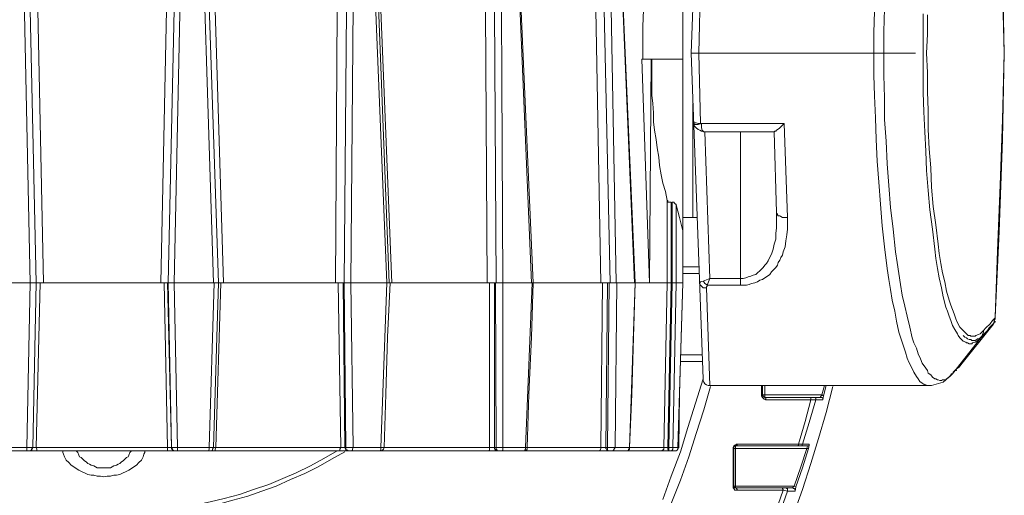
# Model space of a CAD drawing. Units: inches. Extents: x 21 to 279, y 48 to 162.
# Drawn here: x 67 to 80, y 149 to 156 of the extents above; entities that cross this region are included whole.
import ezdxf

# ---------------------------------------------------------------- set-up
doc = ezdxf.new("R2010")
doc.units = ezdxf.units.IN
doc.header["$MEASUREMENT"] = 0
doc.layers.add('Page 1', color=7, linetype='Continuous')

# ---------------------------------------------------------------- blocks, each defined once
blk = doc.blocks.new('block 3')
at = {"layer": 'Page 1', "color": 250, "lineweight": 9, "true_color": 0x202730}
for points in [[(78.012, 155.568), (78.023, 155.844)], [(75.609, 155.293), (75.763, 159.581)], [(78.144, 155.293), (78.144, 155.579), (78.155, 155.877)], [(78.663, 155.811), (78.663, 155.557), (78.663, 155.293)], [(78.718, 155.8), (78.718, 155.546), (78.707, 155.293)], [(79.732, 155.293), (79.71, 156.428), (79.666, 157.63), (79.611, 158.766)], [(79.732, 155.293), (79.71, 156.164), (79.677, 157.035), (79.644, 157.895), (79.611, 158.766)], [(66.767, 158.534), (66.9, 152.272)], [(68.796, 152.272), (68.928, 158.534)], [(69.116, 158.534), (69.314, 152.272)], [(69.38, 152.272), (69.171, 158.534)], [(71.122, 152.272), (71.177, 158.534)], [(71.342, 158.534), (71.596, 152.272)], [(71.629, 152.272), (71.387, 158.534)], [(73.128, 152.272), (73.095, 158.534)], [(73.239, 158.534), (73.503, 152.272)], [(73.525, 152.272), (73.25, 158.534)], [(74.617, 152.272), (74.506, 158.534)], [(74.87, 152.272), (74.595, 158.534)], [(74.595, 158.534), (74.859, 152.272)], [(75.499, 155.216), (75.499, 157.542)], [(75.708, 155.293), (75.73, 156.23)], [(74.969, 155.216), (74.969, 155.436), (74.969, 155.646), (74.98, 155.866), (74.991, 156.076)], [(66.977, 152.272), (66.9, 155.866)], [(67.076, 152.272), (66.999, 155.866)], [(68.697, 155.866), (68.619, 152.272)], [(68.796, 155.866), (68.719, 152.272)], [(69.446, 152.272), (69.336, 155.866)], [(70.946, 155.866), (70.923, 152.272)], [(71.067, 155.866), (71.034, 152.272)], [(71.662, 152.272), (71.519, 155.866)], [(72.897, 155.866), (72.919, 152.272)], [(73.018, 155.866), (73.04, 152.272)], [(74.352, 155.866), (74.418, 152.272)], [(74.462, 155.866), (74.539, 152.272)], [(78.012, 155.568), (78.012, 155.293)], [(78.563, 155.293), (75.609, 155.293)], [(75.763, 151.004), (75.609, 155.293)], [(75.73, 154.367), (75.708, 155.293)], [(78.751, 150.916), (78.729, 150.916), (78.718, 150.916), (78.696, 150.927), (78.685, 150.927), (78.663, 150.938), (78.652, 150.949), (78.618, 150.971), (78.596, 151.004), (78.574, 151.037), (78.541, 151.093), (78.508, 151.159), (78.475, 151.225), (78.453, 151.28), (78.431, 151.357), (78.387, 151.489), (78.343, 151.622), (78.31, 151.765), (78.288, 151.897), (78.255, 152.041), (78.233, 152.184), (78.211, 152.316), (78.189, 152.46), (78.155, 152.746), (78.122, 153.022), (78.1, 153.308), (78.078, 153.595), (78.056, 153.871), (78.045, 154.157), (78.034, 154.444), (78.023, 154.731), (78.012, 155.006), (78.012, 155.293)], [(79.037, 151.071), (79.015, 151.037), (78.982, 151.015), (78.971, 151.004), (78.96, 150.993), (78.938, 150.993), (78.916, 150.993), (78.905, 150.982), (78.883, 150.982), (78.861, 150.993), (78.85, 150.993), (78.828, 151.004), (78.817, 151.004), (78.784, 151.026), (78.762, 151.06), (78.729, 151.082), (78.718, 151.115), (78.696, 151.148), (78.652, 151.214), (78.629, 151.269), (78.596, 151.335), (78.574, 151.412), (78.541, 151.478), (78.519, 151.545), (78.486, 151.688), (78.453, 151.831), (78.42, 151.964), (78.387, 152.107), (78.365, 152.25), (78.343, 152.393), (78.321, 152.537), (78.299, 152.68), (78.266, 152.978), (78.233, 153.264), (78.211, 153.551), (78.189, 153.838), (78.177, 154.135), (78.155, 154.422), (78.155, 154.709), (78.144, 155.006), (78.144, 155.293)], [(78.663, 155.293), (78.663, 155.039), (78.663, 154.775), (78.674, 154.521), (78.685, 154.257), (78.696, 154.003), (78.707, 153.749), (78.729, 153.485), (78.751, 153.231), (78.784, 152.978), (78.817, 152.713), (78.828, 152.592), (78.85, 152.46), (78.872, 152.338), (78.905, 152.206), (78.927, 152.085), (78.96, 151.952), (78.982, 151.897), (79.004, 151.831), (79.026, 151.776), (79.048, 151.71), (79.081, 151.655), (79.115, 151.6), (79.126, 151.578), (79.148, 151.545), (79.17, 151.523), (79.192, 151.5), (79.225, 151.489), (79.236, 151.478), (79.247, 151.478), (79.269, 151.467), (79.28, 151.467), (79.302, 151.467), (79.313, 151.478), (79.346, 151.489), (79.368, 151.5), (79.401, 151.523), (79.423, 151.545)], [(78.707, 155.293), (78.718, 155.039), (78.718, 154.786), (78.729, 154.543), (78.729, 154.29), (78.74, 154.036), (78.762, 153.783), (78.773, 153.529), (78.795, 153.275), (78.828, 153.033), (78.861, 152.779), (78.872, 152.658), (78.894, 152.526), (78.916, 152.404), (78.949, 152.283), (78.971, 152.162), (79.004, 152.041), (79.026, 151.975), (79.048, 151.919), (79.07, 151.864), (79.093, 151.798), (79.115, 151.743), (79.148, 151.688), (79.17, 151.666), (79.192, 151.644), (79.214, 151.622), (79.236, 151.6), (79.258, 151.578), (79.28, 151.578), (79.291, 151.567), (79.313, 151.567), (79.324, 151.567), (79.346, 151.567), (79.357, 151.578), (79.39, 151.589), (79.412, 151.6), (79.434, 151.622), (79.456, 151.644)], [(79.611, 151.82), (79.666, 152.945), (79.71, 154.157), (79.732, 155.293)], [(79.611, 151.82), (79.644, 152.691), (79.677, 153.562), (79.71, 154.422), (79.732, 155.293)], [(74.958, 155.216), (75.499, 155.216)], [(74.958, 155.216), (75.499, 155.216)], [(74.958, 155.216), (75.058, 152.272)], [(75.08, 155.216), (75.058, 152.272)], [(75.289, 153.353), (75.267, 153.474), (75.234, 153.584), (75.212, 153.694), (75.19, 153.816), (75.179, 153.926), (75.157, 154.047), (75.146, 154.157), (75.124, 154.279), (75.113, 154.389), (75.113, 154.51), (75.102, 154.631), (75.091, 154.742), (75.091, 154.973), (75.091, 155.216)], [(75.499, 155.216), (75.499, 152.956)], [(75.631, 154.631), (75.631, 153.132)], [(75.642, 154.389), (75.642, 154.356), (75.653, 154.334), (75.675, 154.312), (75.697, 154.29), (75.719, 154.279), (75.741, 154.268), (75.774, 154.257)], [(75.642, 154.389), (75.642, 154.378), (75.653, 154.378), (75.675, 154.378), (75.697, 154.367)], [(75.642, 154.367), (75.653, 154.356), (75.664, 154.356)], [(75.664, 154.356), (75.675, 154.356), (75.697, 154.356), (75.741, 154.367)], [(75.697, 154.367), (75.73, 154.367)], [(75.73, 154.367), (75.741, 154.367)], [(76.833, 154.367), (75.741, 154.367)], [(75.774, 154.257), (75.763, 154.268), (75.752, 154.279), (75.741, 154.312), (75.741, 154.334), (75.741, 154.367)], [(76.833, 154.367), (76.799, 154.334), (76.766, 154.301)], [(76.833, 154.367), (76.877, 153.132)], [(76.7, 154.257), (75.774, 154.257)], [(75.851, 152.327), (75.785, 154.257)], [(76.259, 152.239), (76.259, 154.257)], [(76.766, 154.301), (76.733, 154.279), (76.722, 154.268), (76.711, 154.268), (76.7, 154.257)], [(76.7, 154.257), (76.733, 153.198)], [(75.289, 152.272), (75.289, 153.353)], [(75.344, 153.331), (75.333, 153.331), (75.311, 153.331), (75.3, 153.331), (75.3, 153.342), (75.3, 153.353), (75.289, 153.353)], [(75.344, 152.272), (75.344, 153.331)], [(75.355, 152.272), (75.355, 153.331)], [(75.41, 153.297), (75.41, 153.308), (75.399, 153.308), (75.388, 153.319), (75.377, 153.331), (75.355, 153.331)], [(75.41, 152.272), (75.41, 153.297)], [(75.499, 152.956), (75.454, 153.132), (75.41, 153.297)], [(76.733, 153.198), (76.733, 153.121), (76.733, 153.055), (76.733, 152.989), (76.722, 152.923), (76.722, 152.845), (76.7, 152.779), (76.689, 152.713), (76.667, 152.647), (76.634, 152.592), (76.623, 152.559), (76.601, 152.526), (76.579, 152.504), (76.557, 152.471), (76.535, 152.449), (76.513, 152.427), (76.48, 152.404), (76.458, 152.382), (76.425, 152.371), (76.392, 152.36), (76.358, 152.349), (76.325, 152.338), (76.292, 152.327), (76.259, 152.327)], [(76.877, 153.132), (76.833, 153.132), (76.81, 153.132), (76.788, 153.143), (76.777, 153.154), (76.755, 153.154), (76.744, 153.165), (76.744, 153.176), (76.733, 153.187), (76.733, 153.198)], [(75.499, 153.132), (75.686, 153.132)], [(75.521, 153.132), (75.499, 153.132)], [(76.877, 153.132), (76.877, 153.055), (76.877, 152.978), (76.866, 152.901), (76.855, 152.823), (76.844, 152.746), (76.821, 152.68), (76.81, 152.636), (76.788, 152.603), (76.777, 152.57), (76.755, 152.537), (76.744, 152.504), (76.722, 152.471), (76.689, 152.438), (76.667, 152.416), (76.645, 152.382), (76.612, 152.36), (76.579, 152.338), (76.546, 152.316), (76.513, 152.305), (76.48, 152.283), (76.447, 152.272), (76.403, 152.261), (76.369, 152.25), (76.336, 152.239), (76.292, 152.239), (76.259, 152.239)], [(75.499, 152.945), (75.499, 152.956)], [(75.499, 152.272), (75.499, 152.945)], [(75.499, 152.272), (75.499, 152.945)], [(75.499, 152.482), (75.708, 152.482)], [(66.315, 152.272), (71.64, 152.272)], [(66.9, 152.272), (66.856, 150.1)], [(66.977, 152.272), (66.933, 150.1)], [(66.933, 150.1), (66.977, 152.272)], [(66.977, 150.1), (67.032, 152.272)], [(68.664, 152.272), (68.708, 150.1)], [(68.708, 152.272), (68.763, 150.1)], [(68.719, 152.272), (68.763, 150.1)], [(68.796, 152.272), (68.84, 150.1)], [(69.325, 152.272), (69.259, 150.1)], [(69.347, 150.1), (69.413, 152.272)], [(69.358, 151.556), (69.38, 152.272)], [(70.957, 152.272), (70.99, 150.1)], [(71.023, 152.272), (71.045, 150.1)], [(71.034, 152.272), (71.056, 150.1)], [(71.122, 152.272), (71.155, 150.1)], [(71.596, 152.272), (71.519, 150.1)], [(71.563, 150.1), (71.585, 150.806), (71.607, 151.556), (71.64, 152.272)], [(71.64, 152.272), (75.289, 152.272)], [(72.952, 152.272), (72.952, 152.162)], [(73.018, 152.272), (73.018, 150.1)], [(73.029, 152.272), (73.04, 150.1)], [(73.128, 152.272), (73.128, 150.1)], [(73.514, 152.272), (73.426, 150.1)], [(73.448, 150.1), (73.47, 150.806), (73.503, 151.556), (73.525, 152.272)], [(74.44, 152.272), (74.418, 150.1)], [(74.506, 152.272), (74.484, 150.1)], [(74.528, 152.272), (74.506, 150.1)], [(74.628, 152.272), (74.606, 150.1)], [(74.793, 150.1), (74.826, 150.806), (74.848, 151.556), (74.87, 152.272)], [(74.87, 152.272), (74.793, 150.1)], [(75.289, 152.272), (75.245, 150.1)], [(75.289, 152.272), (75.344, 152.272)], [(75.344, 152.272), (75.3, 150.1)], [(75.355, 152.272), (75.311, 150.1)], [(75.344, 152.272), (75.41, 152.272)], [(75.41, 152.272), (75.366, 150.1)], [(75.41, 152.272), (75.499, 152.272)], [(75.432, 150.1), (75.454, 150.806), (75.477, 151.556), (75.499, 152.272)], [(75.499, 152.272), (75.432, 150.1)], [(75.443, 150.1), (75.454, 150.806), (75.477, 151.556), (75.499, 152.272)], [(75.499, 152.393), (75.708, 152.393)], [(75.763, 152.294), (75.73, 152.283), (75.719, 152.272), (75.719, 152.261)], [(75.851, 152.327), (75.763, 152.294)], [(75.818, 152.239), (75.807, 152.25), (75.785, 152.261), (75.774, 152.283), (75.763, 152.294)], [(75.818, 152.239), (75.851, 152.327)], [(76.259, 152.327), (75.851, 152.327)], [(72.952, 152.162), (72.952, 150.1)], [(75.807, 152.206), (75.796, 152.206), (75.774, 152.206), (75.763, 152.206), (75.752, 152.217), (75.741, 152.228), (75.73, 152.239), (75.719, 152.25), (75.719, 152.261)], [(75.818, 152.239), (75.818, 152.228), (75.807, 152.217), (75.807, 152.206)], [(75.851, 150.916), (75.807, 152.206)], [(76.259, 152.239), (75.818, 152.239)], [(79.578, 151.776), (79.544, 151.732)], [(79.567, 151.699), (79.578, 151.71), (79.589, 151.732), (79.6, 151.754)], [(79.578, 151.776), (79.589, 151.787)], [(79.589, 151.787), (79.6, 151.798)], [(79.589, 151.732), (79.6, 151.765)], [(79.6, 151.776), (79.611, 151.809)], [(79.6, 151.798), (79.611, 151.809)], [(79.6, 151.776), (79.611, 151.798)], [(79.6, 151.765), (79.6, 151.798)], [(79.6, 151.754), (79.6, 151.776)], [(79.6, 151.754), (79.6, 151.776)], [(79.611, 151.809), (79.611, 151.82)], [(79.611, 151.82), (79.611, 151.798)], [(79.611, 151.809), (79.611, 151.82)], [(79.611, 151.809), (79.611, 151.82)], [(79.611, 151.798), (79.611, 151.809)], [(79.159, 151.192), (79.567, 151.699)], [(79.159, 151.192), (79.567, 151.699)], [(79.423, 151.545), (79.567, 151.699)], [(79.456, 151.644), (79.456, 151.622), (79.445, 151.589), (79.434, 151.567), (79.423, 151.545)], [(79.489, 151.677), (79.456, 151.644)], [(79.544, 151.732), (79.489, 151.677)], [(79.567, 151.699), (79.589, 151.732)], [(69.314, 150.1), (69.358, 151.556)], [(79.048, 151.071), (79.423, 151.545)], [(75.752, 151.324), (75.477, 151.324)], [(75.752, 151.236), (75.477, 151.236)], [(79.104, 151.137), (79.059, 151.093)], [(79.07, 151.104), (79.104, 151.137)], [(79.104, 151.137), (79.137, 151.159)], [(79.115, 151.148), (79.104, 151.137)], [(79.159, 151.192), (79.115, 151.148)], [(79.137, 151.159), (79.159, 151.192)], [(79.137, 151.159), (79.148, 151.181), (79.159, 151.192)], [(75.234, 149.417), (75.344, 149.726), (75.466, 150.045), (75.565, 150.365), (75.664, 150.685), (75.763, 151.004)], [(75.763, 151.004), (75.763, 150.982), (75.774, 150.96), (75.785, 150.938), (75.807, 150.927), (75.829, 150.916), (75.851, 150.916)], [(78.927, 150.96), (79.037, 151.06)], [(79.037, 151.06), (79.048, 151.071)], [(79.037, 151.071), (79.048, 151.071)], [(79.059, 151.093), (79.048, 151.071)], [(75.344, 149.362), (75.466, 149.67), (75.576, 149.979), (75.675, 150.288), (75.774, 150.596), (75.862, 150.905)], [(78.751, 150.916), (75.851, 150.916)], [(76.535, 150.795), (76.535, 150.916)], [(76.546, 150.795), (76.546, 150.916)], [(76.568, 148.237), (76.7, 148.557), (76.833, 148.888), (76.954, 149.218), (77.075, 149.549), (77.185, 149.891), (77.285, 150.222), (77.384, 150.563), (77.472, 150.905)], [(76.579, 150.762), (76.579, 150.916)], [(77.329, 150.795), (77.362, 150.916)], [(77.351, 150.784), (77.384, 150.916)], [(78.751, 150.916), (78.773, 150.916), (78.927, 150.96)], [(76.546, 150.795), (76.535, 150.784)], [(76.535, 150.784), (76.535, 150.795)], [(76.535, 150.784), (76.546, 150.762)], [(77.329, 150.795), (76.546, 150.795)], [(76.546, 150.795), (76.557, 150.784), (76.557, 150.773), (76.579, 150.762)], [(76.546, 150.762), (76.557, 150.751), (76.568, 150.74)], [(76.568, 150.74), (76.579, 150.74), (76.59, 150.729)], [(77.307, 150.762), (76.579, 150.762)], [(76.59, 150.729), (76.59, 150.74), (76.59, 150.751), (76.59, 150.762), (76.579, 150.762)], [(77.185, 150.729), (76.59, 150.729)], [(77.02, 150.144), (77.108, 150.442), (77.185, 150.729)], [(77.075, 150.144), (77.163, 150.431), (77.251, 150.729)], [(77.185, 150.729), (77.185, 150.74), (77.185, 150.751), (77.185, 150.762), (77.174, 150.762)], [(77.251, 150.729), (77.185, 150.729)], [(77.251, 150.729), (77.251, 150.751), (77.24, 150.762), (77.218, 150.762)], [(77.34, 150.729), (77.251, 150.729)], [(77.329, 150.795), (77.307, 150.762)], [(77.329, 150.762), (77.318, 150.762), (77.307, 150.762)], [(77.351, 150.784), (77.329, 150.795)], [(77.34, 150.729), (77.34, 150.751), (77.329, 150.762)], [(77.34, 150.729), (77.351, 150.784)], [(66.437, 150.1), (66.856, 150.1)], [(66.856, 150.1), (66.933, 150.1)], [(66.856, 150.1), (66.856, 150.078), (66.856, 150.067), (66.856, 150.056)], [(66.933, 150.1), (66.922, 150.078), (66.922, 150.067), (66.911, 150.067), (66.9, 150.056), (66.889, 150.056)], [(66.933, 150.1), (66.922, 150.089), (66.922, 150.078), (66.911, 150.067), (66.9, 150.056)], [(66.933, 150.1), (66.977, 150.1)], [(66.977, 150.1), (68.708, 150.1)], [(66.977, 150.1), (66.988, 150.078), (66.988, 150.067), (66.988, 150.056)], [(68.708, 150.1), (68.763, 150.1)], [(68.708, 150.1), (68.708, 150.078), (68.708, 150.067), (68.708, 150.056)], [(68.763, 150.1), (68.84, 150.1)], [(68.763, 150.1), (68.774, 150.078), (68.774, 150.067), (68.785, 150.067), (68.796, 150.056), (68.807, 150.056)], [(68.763, 150.1), (68.763, 150.078), (68.774, 150.078), (68.774, 150.067), (68.785, 150.067), (68.796, 150.056), (68.807, 150.056)], [(68.84, 150.1), (69.259, 150.1)], [(68.84, 150.1), (68.84, 150.078), (68.84, 150.067), (68.84, 150.056)], [(69.259, 150.1), (69.259, 150.078), (69.248, 150.056)], [(69.259, 150.1), (69.314, 150.1)], [(69.27, 150.056), (69.281, 150.056), (69.303, 150.067), (69.303, 150.078), (69.314, 150.1)], [(69.314, 150.1), (69.336, 150.1)], [(69.336, 150.1), (69.347, 150.1)], [(69.347, 150.1), (69.336, 150.078)], [(69.336, 150.078), (69.336, 150.056)], [(69.347, 150.1), (70.99, 150.1)], [(70.99, 150.1), (70.979, 150.078), (70.979, 150.067), (70.979, 150.056), (70.968, 150.056)], [(70.99, 150.1), (71.045, 150.1)], [(71.045, 150.1), (71.056, 150.1)], [(71.045, 150.1), (71.056, 150.078), (71.056, 150.067), (71.067, 150.067), (71.078, 150.056), (71.089, 150.056)], [(71.056, 150.1), (71.155, 150.1)], [(71.056, 150.1), (71.056, 150.089), (71.067, 150.067), (71.078, 150.067), (71.089, 150.056)], [(71.155, 150.1), (71.144, 150.078), (71.144, 150.067), (71.133, 150.056)], [(71.155, 150.1), (71.519, 150.1)], [(71.508, 150.056), (71.53, 150.056), (71.541, 150.067), (71.552, 150.078), (71.563, 150.1)], [(71.519, 150.1), (71.519, 150.078), (71.519, 150.067), (71.508, 150.056)], [(71.519, 150.1), (71.563, 150.1)], [(71.552, 150.078), (71.541, 150.067), (71.541, 150.056), (71.53, 150.056)], [(71.552, 150.1), (72.952, 150.1)], [(72.952, 150.1), (72.952, 150.089), (72.952, 150.067), (72.941, 150.056), (72.93, 150.056), (72.919, 150.056)], [(72.952, 150.1), (73.018, 150.1)], [(73.018, 150.1), (73.04, 150.1)], [(73.018, 150.1), (73.018, 150.089), (73.029, 150.067), (73.04, 150.056), (73.051, 150.056)], [(73.04, 150.1), (73.128, 150.1)], [(73.04, 150.1), (73.04, 150.089), (73.04, 150.078), (73.051, 150.067), (73.051, 150.056)], [(73.128, 150.1), (73.128, 150.089), (73.128, 150.067), (73.117, 150.056), (73.106, 150.056)], [(73.128, 150.1), (73.426, 150.1)], [(73.404, 150.056), (73.415, 150.056), (73.437, 150.067), (73.448, 150.078), (73.448, 150.1)], [(73.426, 150.078), (73.415, 150.067), (73.415, 150.056)], [(73.426, 150.1), (73.448, 150.1)], [(73.426, 150.1), (73.426, 150.089), (73.426, 150.078)], [(73.448, 150.1), (74.418, 150.1)], [(74.418, 150.1), (74.418, 150.089), (74.407, 150.067), (74.396, 150.056), (74.385, 150.056)], [(74.418, 150.1), (74.484, 150.1)], [(74.484, 150.1), (74.506, 150.1)], [(74.484, 150.1), (74.484, 150.089), (74.495, 150.078), (74.495, 150.067), (74.506, 150.056)], [(74.506, 150.1), (74.606, 150.1)], [(74.506, 150.1), (74.506, 150.078), (74.506, 150.067), (74.517, 150.056)], [(74.606, 150.1), (74.595, 150.089), (74.584, 150.067), (74.573, 150.056), (74.562, 150.056)], [(74.606, 150.1), (74.793, 150.1)], [(74.749, 150.056), (74.771, 150.056), (74.782, 150.067), (74.793, 150.078), (74.793, 150.1)], [(74.782, 150.078), (74.782, 150.067), (74.771, 150.056)], [(74.793, 150.1), (74.793, 150.089), (74.782, 150.078)], [(74.793, 150.1), (75.245, 150.1)], [(75.245, 150.1), (75.245, 150.078), (75.234, 150.067), (75.223, 150.067), (75.223, 150.056), (75.212, 150.056), (75.201, 150.056)], [(75.245, 150.1), (75.3, 150.1)], [(75.3, 150.1), (75.311, 150.1)], [(75.3, 150.1), (75.3, 150.078), (75.311, 150.056)], [(75.311, 150.1), (75.366, 150.1)], [(75.311, 150.1), (75.311, 150.078), (75.311, 150.056)], [(75.366, 150.1), (75.366, 150.078), (75.355, 150.067), (75.333, 150.056), (75.322, 150.056)], [(75.366, 150.1), (75.432, 150.1)], [(75.432, 150.1), (75.432, 150.078), (75.421, 150.067), (75.41, 150.056), (75.399, 150.056), (75.388, 150.056)], [(75.41, 150.056), (75.421, 150.067), (75.432, 150.078), (75.432, 150.089), (75.432, 150.1)], [(75.41, 150.056), (75.421, 150.067)], [(75.421, 150.067), (75.432, 150.078), (75.432, 150.089)], [(75.432, 150.089), (75.443, 150.1)], [(76.171, 150.122), (76.16, 150.1)], [(76.16, 150.1), (76.16, 150.089)], [(76.16, 150.089), (76.171, 150.089)], [(76.16, 149.593), (76.16, 150.089)], [(76.215, 150.144), (76.204, 150.144), (76.193, 150.133), (76.182, 150.133), (76.171, 150.122)], [(76.193, 150.122), (76.182, 150.122), (76.171, 150.111), (76.171, 150.089)], [(76.171, 150.089), (77.13, 150.089)], [(76.171, 149.593), (76.171, 150.089)], [(76.193, 150.122), (76.204, 150.122), (76.204, 150.133), (76.215, 150.133), (76.215, 150.144)], [(76.193, 150.122), (77.141, 150.122)], [(76.193, 149.571), (76.193, 150.122)], [(76.215, 150.144), (76.998, 150.144)], [(76.965, 149.593), (77.053, 149.847), (77.13, 150.089)], [(76.987, 149.582), (77.075, 149.836), (77.152, 150.089)], [(77.02, 150.144), (77.02, 150.133), (77.009, 150.122), (76.998, 150.122)], [(76.998, 150.144), (77.02, 150.144)], [(77.02, 150.144), (77.053, 150.144)], [(77.053, 150.122), (77.064, 150.122), (77.075, 150.144)], [(77.053, 150.144), (77.075, 150.144)], [(77.075, 150.144), (77.097, 150.144)], [(77.097, 150.144), (77.163, 150.144)], [(77.141, 150.122), (77.13, 150.089)], [(77.13, 150.089), (77.152, 150.089)], [(77.141, 150.122), (77.163, 150.122), (77.163, 150.144)], [(77.152, 150.089), (77.163, 150.133)], [(77.163, 150.133), (77.163, 150.144)], [(64.177, 150.056), (75.388, 150.056)], [(66.569, 149.307), (66.767, 149.263), (66.966, 149.229), (67.164, 149.196), (67.363, 149.185), (67.561, 149.163), (67.771, 149.163), (67.969, 149.163), (68.178, 149.163), (68.377, 149.185), (68.575, 149.196), (68.774, 149.229), (68.972, 149.263), (69.171, 149.307), (69.369, 149.351), (69.568, 149.406), (69.766, 149.461), (69.953, 149.527), (70.141, 149.593), (70.328, 149.681), (70.516, 149.759), (70.692, 149.847), (70.868, 149.946), (71.045, 150.045)], [(66.668, 149.34), (66.867, 149.296), (67.065, 149.274), (67.263, 149.252), (67.462, 149.229), (67.671, 149.218), (67.87, 149.218), (68.068, 149.218), (68.278, 149.229), (68.476, 149.252), (68.675, 149.274), (68.873, 149.296), (69.071, 149.34), (69.27, 149.384), (69.457, 149.428), (69.656, 149.483), (69.843, 149.549), (70.042, 149.615), (70.229, 149.692), (70.405, 149.77), (70.593, 149.858), (70.769, 149.957), (70.946, 150.056)], [(66.9, 150.056), (66.889, 150.056), (66.878, 150.056)], [(67.87, 149.715), (67.826, 149.726), (67.782, 149.726), (67.737, 149.737), (67.704, 149.737), (67.66, 149.748), (67.616, 149.77), (67.583, 149.781), (67.539, 149.803), (67.506, 149.825), (67.473, 149.847), (67.44, 149.869), (67.407, 149.902), (67.374, 149.935), (67.352, 149.979), (67.341, 150.012), (67.33, 150.034), (67.33, 150.056)], [(67.87, 149.836), (67.837, 149.836), (67.815, 149.836), (67.782, 149.836), (67.76, 149.847), (67.737, 149.858), (67.704, 149.869), (67.682, 149.88), (67.66, 149.891), (67.638, 149.913), (67.616, 149.924), (67.594, 149.946), (67.572, 149.968), (67.55, 149.979), (67.539, 150.001), (67.528, 150.034), (67.506, 150.056)], [(68.41, 150.056), (68.41, 150.034), (68.399, 150.012), (68.388, 149.979), (68.366, 149.935), (68.333, 149.902), (68.3, 149.869), (68.267, 149.847), (68.234, 149.825), (68.2, 149.803), (68.156, 149.781), (68.123, 149.77), (68.079, 149.748), (68.035, 149.737), (68.002, 149.737), (67.958, 149.726), (67.914, 149.726), (67.87, 149.715)], [(68.234, 150.056), (68.212, 150.034), (68.2, 150.001), (68.189, 149.979), (68.167, 149.968), (68.145, 149.946), (68.123, 149.924), (68.101, 149.913), (68.079, 149.891), (68.057, 149.88), (68.035, 149.869), (68.002, 149.858), (67.98, 149.847), (67.958, 149.836), (67.925, 149.836), (67.903, 149.836), (67.87, 149.836)], [(71.089, 150.056), (71.1, 150.056)], [(71.508, 150.056), (71.497, 150.056)], [(73.051, 150.056), (73.062, 150.056), (73.073, 150.056)], [(73.404, 150.056), (73.393, 150.056)], [(73.415, 150.056), (73.404, 150.056)], [(74.517, 150.056), (74.528, 150.056)], [(74.771, 150.056), (74.76, 150.056), (74.749, 150.056)], [(75.311, 150.056), (75.322, 150.056)], [(75.388, 150.056), (75.399, 150.056), (75.41, 150.056)], [(75.388, 150.056), (75.399, 150.056), (75.41, 150.056)], [(76.16, 149.593), (76.16, 149.571)], [(76.171, 149.593), (76.16, 149.593)], [(76.16, 149.571), (76.171, 149.56), (76.182, 149.538)], [(76.965, 149.593), (76.171, 149.593)], [(76.171, 149.593), (76.171, 149.582), (76.182, 149.571), (76.193, 149.571)], [(76.943, 149.571), (76.193, 149.571)], [(76.215, 149.538), (76.215, 149.549), (76.204, 149.56), (76.204, 149.571), (76.193, 149.571)], [(76.821, 149.538), (76.821, 149.549), (76.81, 149.56), (76.81, 149.571), (76.799, 149.571)], [(76.877, 149.527), (76.877, 149.538), (76.877, 149.56), (76.866, 149.56), (76.855, 149.571)], [(76.965, 149.593), (76.943, 149.571)], [(76.965, 149.56), (76.954, 149.56), (76.943, 149.571)], [(76.987, 149.582), (76.965, 149.593)], [(76.976, 149.527), (76.976, 149.549), (76.965, 149.56)], [(76.976, 149.527), (76.987, 149.582)], [(76.182, 149.538), (76.193, 149.538), (76.215, 149.538)], [(76.821, 149.538), (76.215, 149.538)], [(76.403, 148.436), (76.546, 148.8), (76.689, 149.163), (76.821, 149.538)], [(76.447, 148.414), (76.601, 148.777), (76.744, 149.152), (76.877, 149.527)], [(76.877, 149.527), (76.821, 149.538)], [(76.976, 149.527), (76.877, 149.527)]]:
    blk.add_lwpolyline(points, dxfattribs=at)
at = {"layer": 'Page 1', "color": 40, "lineweight": 9, "true_color": 0xfdbe10}
for points in [[(79.6, 151.754), (79.611, 151.754), (79.611, 151.765)], [(79.6, 151.743), (79.6, 151.754)], [(79.456, 151.589), (79.511, 151.644)], [(79.511, 151.644), (79.533, 151.677)], [(79.578, 151.721), (79.533, 151.677)], [(79.578, 151.721), (79.6, 151.743)], [(79.192, 151.578), (79.214, 151.556), (79.236, 151.545), (79.247, 151.534), (79.269, 151.523), (79.291, 151.523), (79.302, 151.512), (79.324, 151.512), (79.346, 151.512), (79.368, 151.523), (79.379, 151.534), (79.401, 151.534), (79.434, 151.567), (79.456, 151.589)], [(79.093, 151.126), (79.104, 151.126)], [(79.104, 151.115), (79.093, 151.115)], [(79.104, 151.126), (79.104, 151.115)], [(79.104, 151.126), (79.104, 151.115)]]:
    blk.add_lwpolyline(points, dxfattribs=at)
blk = doc.blocks.new('block 2')
at = {"layer": 'Page 1'}
blk.add_blockref('block 3', (0, 0), dxfattribs=at)

msp = doc.modelspace()

# ---------------------------------------------------------------- block references
at = {"layer": 'Page 1'}
msp.add_blockref('block 2', (0, 0), dxfattribs=at)

doc.saveas('drawing.dxf')
